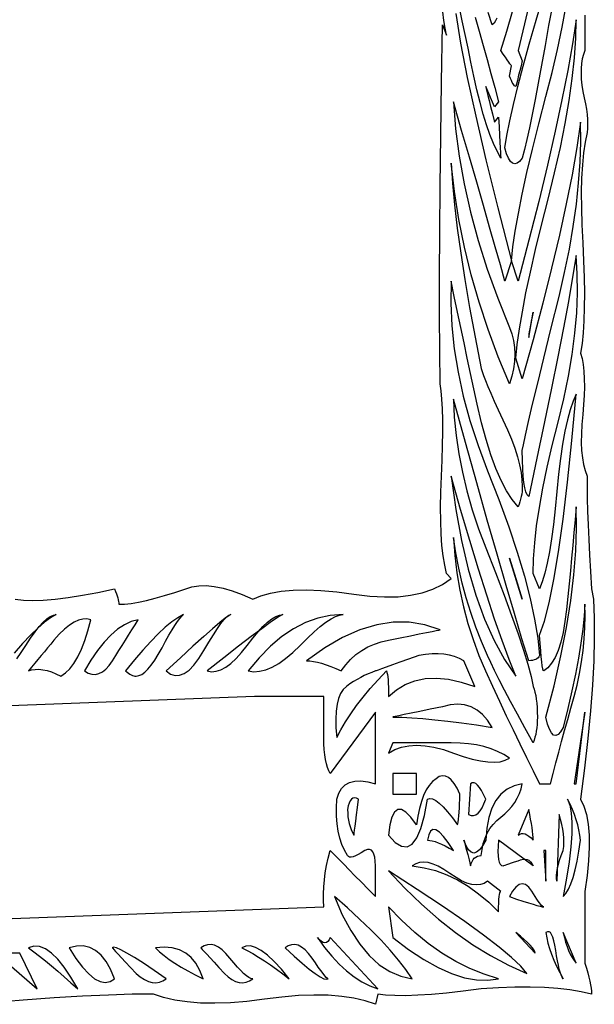
# Model space of a CAD drawing. Extents: x 0 to 390, y 0 to 30.
# Drawn here: x 195 to 199, y 0 to 8 of the extents above; entities that cross this region are included whole.
import ezdxf

# ---------------------------------------------------------------- set-up
doc = ezdxf.new("R2010")
doc.units = 0
doc.header["$MEASUREMENT"] = 0

msp = doc.modelspace()

# ---------------------------------------------------------------- linework, layer by layer
at = {"linetype": 'Continuous'}
for points in [[(198.677783, 7.703906), (198.651672, 7.569727), (198.625781, 7.425), (198.625781, 7.425), (198.600623, 7.280859), (198.576709, 7.148438), (198.554041, 7.027734), (198.532617, 6.91875), (198.512439, 6.821484), (198.493506, 6.735938), (198.475818, 6.662109), (198.459375, 6.6), (198.459375, 6.6), (198.439966, 6.576562), (198.421582, 6.5625), (198.404224, 6.557812), (198.387891, 6.5625), (198.372583, 6.576562), (198.358301, 6.6), (198.345044, 6.632812), (198.332812, 6.675), (198.332812, 6.675), (198.347498, 6.766406), (198.368115, 6.871875), (198.394666, 6.991406), (198.427148, 7.125), (198.465564, 7.272656), (198.509912, 7.434375), (198.560193, 7.610156), (198.616406, 7.8)], [(197.972754, 7.657031), (198.008716, 7.44082), (198.057422, 7.190625), (198.118872, 6.906445), (198.193066, 6.588281), (198.280005, 6.236133), (198.379687, 5.85), (198.332812, 5.7), (198.332812, 5.7), (198.299231, 5.818945), (198.261768, 5.950781), (198.220422, 6.095508), (198.175195, 6.253125), (198.126086, 6.423633), (198.073096, 6.607031), (198.016223, 6.80332), (197.955469, 7.0125), (197.955469, 7.0125), (197.972131, 6.814453), (197.998682, 6.614063), (198.03512, 6.411328), (198.081445, 6.20625), (198.137659, 5.998828), (198.20376, 5.789062), (198.279749, 5.576953), (198.365625, 5.3625), (198.365625, 5.3625), (198.382544, 5.315039), (198.394629, 5.266406), (198.40188, 5.216602), (198.404297, 5.165625), (198.40188, 5.113477), (198.394629, 5.060156), (198.382544, 5.005664), (198.365625, 4.95), (198.365625, 4.95), (198.283081, 5.147461), (198.208887, 5.346094), (198.143042, 5.545898), (198.085547, 5.746875), (198.036401, 5.949023), (197.995605, 6.152344), (197.963159, 6.356836), (197.939062, 6.5625), (197.939062, 6.5625), (197.94917, 6.416016), (197.964258, 6.257812), (197.984326, 6.087891), (198.009375, 5.90625), (198.039404, 5.712891), (198.074414, 5.507812), (198.114404, 5.291016), (198.159375, 5.0625), (198.159375, 5.0625), (198.165436, 5.040234), (198.175415, 5.010937), (198.189313, 4.974609), (198.207129, 4.93125), (198.228864, 4.880859), (198.254517, 4.823437), (198.284088, 4.758984), (198.317578, 4.6875), (198.317578, 4.6875), (198.350812, 4.614258), (198.379614, 4.544531), (198.403986, 4.47832), (198.423926, 4.415625), (198.439435, 4.356445), (198.450513, 4.300781), (198.457159, 4.248633), (198.459375, 4.2), (198.459375, 4.2), (198.458899, 4.18125), (198.457471, 4.1625), (198.45509, 4.14375), (198.451758, 4.125), (198.447473, 4.10625), (198.442236, 4.0875), (198.436047, 4.06875), (198.428906, 4.05), (198.428906, 4.05), (198.386279, 4.102734), (198.345117, 4.167187), (198.30542, 4.243359), (198.267187, 4.33125), (198.23042, 4.430859), (198.195117, 4.542187), (198.161279, 4.665234), (198.128906, 4.8), (198.128906, 4.8), (198.104919, 4.9125), (198.081006, 5.025), (198.057166, 5.1375), (198.033398, 5.25), (198.009705, 5.3625), (197.986084, 5.475), (197.962537, 5.5875), (197.939062, 5.7), (197.939062, 5.7), (197.93606, 5.538867), (197.943457, 5.374219), (197.961255, 5.206055), (197.989453, 5.034375), (198.028052, 4.85918), (198.077051, 4.680469), (198.13645, 4.498242), (198.20625, 4.3125), (198.20625, 4.3125), (198.288062, 4.102734), (198.360059, 3.904688), (198.422241, 3.718359), (198.474609, 3.54375), (198.517163, 3.380859), (198.549902, 3.229687), (198.572827, 3.090234), (198.585937, 2.9625), (198.585937, 2.9625), (198.581104, 2.953711), (198.574805, 2.946094), (198.567041, 2.939648), (198.557812, 2.934375), (198.547119, 2.930273), (198.534961, 2.927344), (198.521338, 2.925586), (198.50625, 2.925), (198.50625, 2.925), (198.456628, 3.086133), (198.401514, 3.269531), (198.340906, 3.475195), (198.274805, 3.703125), (198.20321, 3.95332), (198.126123, 4.225781), (198.043542, 4.520508), (197.955469, 4.8375), (197.955469, 4.8375), (197.962244, 4.705664), (197.975537, 4.572656), (197.995349, 4.438477), (198.02168, 4.303125), (198.054529, 4.166602), (198.093896, 4.028906), (198.139783, 3.890039), (198.192187, 3.75), (198.192187, 3.75), (198.263232, 3.570117), (198.326367, 3.405469), (198.381592, 3.256055), (198.428906, 3.121875), (198.468311, 3.00293), (198.499805, 2.899219), (198.523389, 2.810742), (198.539062, 2.7375), (198.539062, 2.7375), (198.546204, 2.717578), (198.552393, 2.695312), (198.557629, 2.670703), (198.561914, 2.64375), (198.565247, 2.614453), (198.567627, 2.582812), (198.569055, 2.548828), (198.569531, 2.5125), (198.569531, 2.5125), (198.569055, 2.484961), (198.567627, 2.458594), (198.565247, 2.433398), (198.561914, 2.409375), (198.557629, 2.386523), (198.552393, 2.364844), (198.546204, 2.344336), (198.539062, 2.325), (198.539062, 2.325), (198.478491, 2.433398), (198.42334, 2.533594), (198.373608, 2.625586), (198.329297, 2.709375), (198.290405, 2.784961), (198.256934, 2.852344), (198.228882, 2.911523), (198.20625, 2.9625), (198.20625, 2.9625), (198.161316, 3.066211), (198.120264, 3.171094), (198.083093, 3.277148), (198.049805, 3.384375), (198.020398, 3.492773), (197.994873, 3.602344), (197.97323, 3.713086), (197.955469, 3.825), (197.955469, 3.825), (197.965814, 3.694922), (197.981616, 3.567187), (198.002875, 3.441797), (198.02959, 3.31875), (198.061761, 3.198047), (198.09939, 3.079687), (198.142474, 2.963672), (198.191016, 2.85), (198.191016, 2.85), (198.242047, 2.738672), (198.292603, 2.629687), (198.342682, 2.523047), (198.392285, 2.41875), (198.441412, 2.316797), (198.490063, 2.217188), (198.538239, 2.119922), (198.585937, 2.025), (198.665625, 2.025), (198.665625, 2.025), (198.685236, 2.100586), (198.705396, 2.177344), (198.726105, 2.255273), (198.747363, 2.334375), (198.769171, 2.414648), (198.791528, 2.496094), (198.814435, 2.578711), (198.837891, 2.6625), (198.837891, 2.6625), (198.859882, 2.746875), (198.878394, 2.83125), (198.893427, 2.915625), (198.90498, 3), (198.913055, 3.084375), (198.917651, 3.16875), (198.918768, 3.253125), (198.916406, 3.3375), (198.916406, 3.3375), (198.916406, 3.3375), (198.910876, 3.249609), (198.901318, 3.154688), (198.887732, 3.052734), (198.870117, 2.94375), (198.848474, 2.827734), (198.822803, 2.704687), (198.793103, 2.574609), (198.759375, 2.4375), (198.759375, 2.4375), (198.739966, 2.405859), (198.721582, 2.385937), (198.704224, 2.377734), (198.687891, 2.38125), (198.672583, 2.396484), (198.658301, 2.423437), (198.645044, 2.462109), (198.632812, 2.5125), (198.632812, 2.5125), (198.691626, 2.741602), (198.741504, 2.960156), (198.782446, 3.168164), (198.814453, 3.365625), (198.837524, 3.552539), (198.85166, 3.728906), (198.85686, 3.894727), (198.853125, 4.05), (198.853125, 4.05), (198.845361, 3.95625), (198.837305, 3.8625), (198.828955, 3.76875), (198.820312, 3.675), (198.811377, 3.58125), (198.802148, 3.4875), (198.792627, 3.39375), (198.782812, 3.3), (198.782812, 3.3), (198.771497, 3.210938), (198.757471, 3.13125), (198.740735, 3.060937), (198.721289, 3), (198.699133, 2.948437), (198.674268, 2.90625), (198.646692, 2.873438), (198.616406, 2.85), (198.616406, 2.85), (198.612854, 2.854102), (198.609229, 2.866406), (198.60553, 2.886914), (198.601758, 2.915625), (198.597913, 2.952539), (198.593994, 2.997656), (198.590002, 3.050977), (198.585937, 3.1125), (198.585937, 3.1125), (198.621387, 3.213867), (198.65625, 3.349219), (198.690527, 3.518555), (198.724219, 3.721875), (198.757324, 3.95918), (198.789844, 4.230469), (198.821777, 4.535742), (198.853125, 4.875), (198.853125, 4.875), (198.83042, 4.822852), (198.80918, 4.760156), (198.789404, 4.686914), (198.771094, 4.603125), (198.754248, 4.508789), (198.738867, 4.403906), (198.724951, 4.288477), (198.7125, 4.1625), (198.7125, 4.1625), (198.700269, 4.036523), (198.687012, 3.921094), (198.672729, 3.816211), (198.657422, 3.721875), (198.641089, 3.638086), (198.62373, 3.564844), (198.605347, 3.502148), (198.585937, 3.45), (198.539062, 3.5625), (198.539062, 3.5625), (198.541901, 3.67002), (198.550415, 3.786328), (198.564606, 3.911426), (198.584473, 4.045312), (198.610016, 4.187988), (198.641235, 4.339453), (198.678131, 4.499707), (198.720703, 4.66875), (198.720703, 4.66875), (198.762506, 4.839551), (198.797095, 5.005078), (198.824469, 5.165332), (198.844629, 5.320312), (198.857574, 5.47002), (198.863306, 5.614453), (198.861823, 5.753613), (198.853125, 5.8875), (198.853125, 5.8875), (198.827197, 5.728711), (198.796289, 5.552344), (198.7604, 5.358398), (198.719531, 5.146875), (198.673682, 4.917773), (198.622852, 4.671094), (198.567041, 4.406836), (198.50625, 4.125), (198.50625, 4.125), (198.495264, 4.138477), (198.485742, 4.160156), (198.477686, 4.190039), (198.471094, 4.228125), (198.465967, 4.274414), (198.462305, 4.328906), (198.460107, 4.391602), (198.459375, 4.4625), (198.459375, 4.4625), (198.467175, 4.504687), (198.482373, 4.575), (198.504968, 4.673437), (198.534961, 4.8), (198.572351, 4.954687), (198.617139, 5.1375), (198.669324, 5.348437), (198.728906, 5.5875), (198.728906, 5.5875), (198.769299, 5.763281), (198.80376, 5.934375), (198.832288, 6.100781), (198.854883, 6.2625), (198.871545, 6.419531), (198.882275, 6.571875), (198.887073, 6.719531), (198.885937, 6.8625), (198.885937, 6.8625), (198.858252, 6.677344), (198.823242, 6.478125), (198.780908, 6.264844), (198.73125, 6.0375), (198.674268, 5.796094), (198.609961, 5.540625), (198.53833, 5.271094), (198.459375, 4.9875), (198.4125, 5.1375), (198.4125, 5.1375), (198.422845, 5.237695), (198.438647, 5.350781), (198.459906, 5.476758), (198.486621, 5.615625), (198.518793, 5.767383), (198.556421, 5.932031), (198.599506, 6.10957), (198.648047, 6.3), (198.648047, 6.3), (198.696112, 6.492773), (198.737769, 6.677344), (198.773016, 6.853711), (198.801855, 7.021875), (198.824286, 7.181836), (198.840308, 7.333594), (198.849921, 7.477148), (198.853125, 7.6125), (198.853125, 7.6125), (198.825989, 7.434961), (198.791455, 7.239844), (198.749524, 7.027148), (198.700195, 6.796875), (198.643469, 6.549023), (198.579346, 6.283594), (198.507825, 6.000586), (198.428906, 5.7), (198.379687, 5.85), (198.379687, 5.85), (198.39082, 5.950781), (198.407812, 6.065625), (198.430664, 6.194531), (198.459375, 6.3375), (198.493945, 6.494531), (198.534375, 6.665625), (198.580664, 6.850781), (198.632812, 7.05), (198.632812, 7.05), (198.677563, 7.225195), (198.716895, 7.394531), (198.750806, 7.558008), (198.779297, 7.715625)], [(198.916406, 7.645898), (198.916406, 7.577344), (198.916406, 7.519336), (198.916406, 7.471875), (198.916406, 7.434961), (198.916406, 7.408594), (198.916406, 7.392773), (198.916406, 7.3875), (198.916406, 7.3875), (198.905933, 7.358203), (198.897949, 7.326562), (198.892456, 7.292578), (198.889453, 7.25625), (198.88894, 7.217578), (198.890918, 7.176562), (198.895386, 7.133203), (198.902344, 7.0875), (198.902344, 7.0875), (198.913074, 7.041797), (198.921826, 6.998437), (198.928601, 6.957422), (198.933398, 6.91875), (198.936218, 6.882422), (198.937061, 6.848437), (198.935925, 6.816797), (198.932812, 6.7875), (198.932812, 6.7875), (198.918475, 6.71748), (198.907104, 6.638672), (198.8987, 6.551074), (198.893262, 6.454687), (198.89079, 6.349512), (198.891284, 6.235547), (198.894745, 6.112793), (198.901172, 5.98125), (198.901172, 5.98125), (198.907855, 5.849707), (198.912085, 5.726953), (198.913861, 5.612988), (198.913184, 5.507812), (198.910052, 5.411426), (198.904468, 5.323828), (198.896429, 5.24502), (198.885937, 5.175), (198.885937, 5.175), (198.896429, 5.135156), (198.904468, 5.090625), (198.910052, 5.041406), (198.913184, 4.9875), (198.913861, 4.928906), (198.912085, 4.865625), (198.907855, 4.797656), (198.901172, 4.725), (198.901172, 4.725), (198.894745, 4.652344), (198.891284, 4.584375), (198.89079, 4.521094), (198.893262, 4.4625), (198.8987, 4.408594), (198.907104, 4.359375), (198.918475, 4.314844), (198.932812, 4.275), (198.932812, 4.275), (198.933325, 4.196484), (198.934863, 4.110937), (198.937427, 4.018359), (198.941016, 3.91875), (198.94563, 3.812109), (198.95127, 3.698437), (198.957935, 3.577734), (198.965625, 3.45), (198.979687, 3.375), (198.979687, 3.375), (198.9854, 3.237305), (198.986133, 3.086719), (198.981885, 2.923242), (198.972656, 2.746875), (198.958447, 2.557617), (198.939258, 2.355469), (198.915088, 2.14043), (198.885937, 1.9125), (198.885937, 1.9125), (198.91051, 1.860937), (198.92915, 1.8), (198.941858, 1.729687), (198.948633, 1.65), (198.949475, 1.560937), (198.944385, 1.4625), (198.933362, 1.354688), (198.916406, 1.2375), (198.916406, 1.2375), (198.916406, 1.196484), (198.916406, 1.148438), (198.916406, 1.093359), (198.916406, 1.03125), (198.916406, 0.962109), (198.916406, 0.885937), (198.916406, 0.802734), (198.916406, 0.7125), (198.916406, 0.7125), (198.927942, 0.676172), (198.937939, 0.642188), (198.946399, 0.610547), (198.95332, 0.58125), (198.958704, 0.554297), (198.962549, 0.529687), (198.964856, 0.507422), (198.965625, 0.4875), (198.965625, 0.4875), (198.890479, 0.504492), (198.808008, 0.517969), (198.718213, 0.52793), (198.621094, 0.534375), (198.51665, 0.537305), (198.404883, 0.536719), (198.285791, 0.532617), (198.159375, 0.525), (198.159375, 0.525), (198.027063, 0.508008), (197.905518, 0.494531), (197.794739, 0.48457), (197.694727, 0.478125), (197.605481, 0.475195), (197.527002, 0.475781), (197.45929, 0.479883), (197.402344, 0.4875), (197.385937, 0.4125), (197.385937, 0.4125), (197.311212, 0.437695), (197.228833, 0.457031), (197.1388, 0.470508), (197.041113, 0.478125), (196.935773, 0.479883), (196.822778, 0.475781), (196.70213, 0.46582), (196.573828, 0.45), (196.573828, 0.45), (196.445526, 0.43418), (196.324878, 0.424219), (196.211884, 0.420117), (196.106543, 0.421875), (196.008856, 0.429492), (195.918823, 0.442969), (195.836444, 0.462305), (195.761719, 0.4875), (195.761719, 0.4875), (195.606958, 0.485742), (195.434473, 0.480469), (195.244263, 0.47168), (195.036328, 0.459375), (194.810669, 0.443555), (194.567285, 0.424219)], [(194.751562, 3.375), (194.811108, 3.367969), (194.87959, 3.365625), (194.957007, 3.367969), (195.043359, 3.375), (195.138647, 3.386719), (195.242871, 3.403125), (195.35603, 3.424219), (195.478125, 3.45), (195.478125, 3.45), (195.485266, 3.431836), (195.491455, 3.414844), (195.496692, 3.399023), (195.500977, 3.384375), (195.504309, 3.370898), (195.506689, 3.358594), (195.508118, 3.347461), (195.508594, 3.3375), (195.508594, 3.3375), (195.551111, 3.339258), (195.598975, 3.344531), (195.652185, 3.35332), (195.710742, 3.365625), (195.774646, 3.381445), (195.843896, 3.400781), (195.918494, 3.423633), (195.998437, 3.45), (195.998437, 3.45), (196.044031, 3.465234), (196.094092, 3.473437), (196.148621, 3.474609), (196.207617, 3.46875), (196.271082, 3.455859), (196.339014, 3.435938), (196.411414, 3.408984), (196.488281, 3.375), (196.488281, 3.375), (196.548047, 3.400195), (196.617187, 3.419531), (196.695703, 3.433008), (196.783594, 3.440625), (196.880859, 3.442383), (196.9875, 3.438281), (197.103516, 3.42832), (197.228906, 3.4125), (197.228906, 3.4125), (197.343567, 3.397852), (197.45083, 3.391406), (197.550696, 3.393164), (197.643164, 3.403125), (197.728235, 3.421289), (197.805908, 3.447656), (197.876184, 3.482227), (197.939062, 3.525), (197.939062, 3.525), (197.90625, 3.5625), (197.90625, 3.5625), (197.892334, 3.622852), (197.881055, 3.691406), (197.872412, 3.768164), (197.866406, 3.853125), (197.863037, 3.946289), (197.862305, 4.047656), (197.864209, 4.157227), (197.86875, 4.275), (197.86875, 4.275), (197.87373, 4.392188), (197.876953, 4.5), (197.878418, 4.598438), (197.878125, 4.6875), (197.876074, 4.767188), (197.872266, 4.8375), (197.866699, 4.898438), (197.859375, 4.95), (197.859375, 4.95), (197.856555, 5.187891), (197.855127, 5.451562), (197.85509, 5.741016), (197.856445, 6.05625), (197.859192, 6.397266), (197.86333, 6.764062), (197.86886, 7.156641), (197.875781, 7.575), (197.90625, 7.5), (197.90625, 7.5), (197.895264, 7.550098), (197.885742, 7.606641), (197.877686, 7.669629)], [(198.116089, 7.63125), (198.145038, 7.528125), (198.17373, 7.425), (198.202167, 7.321875), (198.230347, 7.21875), (198.25827, 7.115625), (198.285937, 7.0125), (198.255469, 6.975), (198.192187, 7.125), (198.192187, 7.125), (198.193176, 7.120898), (198.196143, 7.108594), (198.201086, 7.088086), (198.208008, 7.059375), (198.216907, 7.022461), (198.227783, 6.977344), (198.240637, 6.924023), (198.255469, 6.8625), (198.285937, 6.9), (198.285937, 6.9), (198.289783, 6.829687), (198.293115, 6.76875), (198.295935, 6.717187), (198.298242, 6.675), (198.300037, 6.642187), (198.301318, 6.61875), (198.302087, 6.604687), (198.302344, 6.6), (198.302344, 6.6), (198.275171, 6.650391), (198.24873, 6.707812), (198.223022, 6.772266), (198.198047, 6.84375), (198.173804, 6.922266), (198.150293, 7.007812), (198.127515, 7.100391), (198.105469, 7.2), (198.105469, 7.2), (198.083899, 7.302539), (198.062549, 7.403906), (198.041418, 7.504102), (198.020508, 7.603125), (197.999817, 7.700977)], [(198.27301, 7.624219), (198.264697, 7.603125), (198.253381, 7.586719), (198.239062, 7.575), (198.239062, 7.575), (198.209766, 7.665234)], [(198.497351, 7.675195), (198.428906, 7.3875), (198.459375, 7.3125), (198.459375, 7.3125), (198.458643, 7.30957), (198.456445, 7.300781), (198.452783, 7.286133), (198.447656, 7.265625), (198.441064, 7.239258), (198.433008, 7.207031), (198.423486, 7.168945), (198.4125, 7.125), (198.4125, 7.125), (198.408179, 7.126172), (198.403418, 7.129688), (198.398218, 7.135547), (198.392578, 7.14375), (198.386499, 7.154297), (198.37998, 7.167187), (198.373022, 7.182422), (198.365625, 7.2), (198.379687, 7.275), (198.379687, 7.275), (198.378479, 7.276758), (198.374854, 7.282031), (198.368811, 7.29082), (198.360352, 7.303125), (198.349475, 7.318945), (198.336182, 7.338281), (198.320471, 7.361133), (198.302344, 7.3875), (198.302344, 7.3875), (198.345703, 7.529297), (198.389062, 7.673437)], [(194.763208, 2.939062), (194.795636, 2.984766), (194.830078, 3.0375), (194.830078, 3.0375), (194.864557, 3.090234), (194.897095, 3.135937), (194.927692, 3.174609), (194.956348, 3.20625), (194.983063, 3.230859), (195.007837, 3.248437), (195.03067, 3.258984), (195.051562, 3.2625), (195.051562, 3.2625), (195.051562, 3.2625), (195.010327, 3.239062), (194.965137, 3.20625), (194.915991, 3.164062), (194.862891, 3.1125), (194.805835, 3.051563), (194.744824, 2.98125)], [(191.990625, 0.9375), (197.008594, 1.125), (197.008594, 1.125), (197.005737, 1.172461), (197.005371, 1.221094), (197.007495, 1.270898), (197.012109, 1.321875), (197.019214, 1.374023), (197.028809, 1.427344), (197.040894, 1.481836), (197.055469, 1.5375), (197.055469, 1.5375), (197.084729, 1.507617), (197.117432, 1.474219), (197.153577, 1.437305), (197.193164, 1.396875), (197.236194, 1.35293), (197.282666, 1.305469), (197.332581, 1.254492), (197.385937, 1.2), (197.385937, 1.2), (197.385937, 1.425), (197.385937, 1.425), (197.384729, 1.45957), (197.381104, 1.488281), (197.375061, 1.511133), (197.366602, 1.528125), (197.355725, 1.539258), (197.342432, 1.544531), (197.326721, 1.543945), (197.308594, 1.5375), (197.308594, 1.5375), (197.28252, 1.520508), (197.259375, 1.507031), (197.23916, 1.49707), (197.221875, 1.490625), (197.20752, 1.487695), (197.196094, 1.488281), (197.187598, 1.492383), (197.182031, 1.5), (197.182031, 1.5), (197.159766, 1.539258), (197.141016, 1.582031), (197.125781, 1.62832), (197.114062, 1.678125), (197.105859, 1.731445), (197.101172, 1.788281), (197.1, 1.848633), (197.102344, 1.9125), (197.102344, 1.9125), (197.117029, 1.955273), (197.137646, 1.989844), (197.164197, 2.016211), (197.19668, 2.034375), (197.235095, 2.044336), (197.279443, 2.046094), (197.329724, 2.039648), (197.385937, 2.025), (197.385937, 2.55), (197.055469, 2.1), (197.055469, 2.1), (197.044482, 2.120508), (197.034961, 2.144531), (197.026904, 2.17207), (197.020312, 2.203125), (197.015186, 2.237695), (197.011523, 2.275781), (197.009326, 2.317383), (197.008594, 2.3625), (197.008594, 2.3625), (197.008594, 2.432812), (197.008594, 2.49375), (197.008594, 2.545313), (197.008594, 2.5875), (197.008594, 2.620313), (197.008594, 2.64375), (197.008594, 2.657812), (197.008594, 2.6625), (196.502344, 2.6625), (192.54375, 2.5125)]]:
    msp.add_lwpolyline(points, dxfattribs=at)
for points in [[(198.539062, 5.475), (198.539062, 5.475), (198.531372, 5.439258), (198.524707, 5.407031), (198.519067, 5.37832), (198.514453, 5.353125), (198.510864, 5.331445), (198.508301, 5.313281), (198.506763, 5.298633), (198.50625, 5.2875)], [(198.4125, 2.8125), (198.4125, 2.8125), (198.363574, 2.933789), (198.311719, 3.072656), (198.256934, 3.229102), (198.199219, 3.403125), (198.138574, 3.594727), (198.075, 3.803906), (198.008496, 4.030664), (197.939062, 4.275), (197.939062, 4.275), (197.974146, 4.030664), (198.016113, 3.803906), (198.064966, 3.594727), (198.120703, 3.403125), (198.183325, 3.229102), (198.252832, 3.072656), (198.329224, 2.933789), (198.4125, 2.8125)], [(198.459375, 3.375), (198.365625, 3.675), (198.4125, 3.525)], [(195.982031, 3.2625), (195.982031, 3.2625), (195.941052, 3.239648), (195.896631, 3.208594), (195.848767, 3.169336), (195.797461, 3.121875), (195.742712, 3.066211), (195.684521, 3.002344), (195.622888, 2.930273), (195.557812, 2.85), (195.557812, 2.85), (195.569275, 2.841211), (195.580225, 2.833594), (195.590662, 2.827148), (195.600586, 2.821875), (195.609998, 2.817773), (195.618896, 2.814844), (195.627283, 2.813086), (195.635156, 2.8125), (195.635156, 2.8125), (195.655554, 2.815723), (195.676904, 2.825391), (195.699207, 2.841504), (195.722461, 2.864063), (195.746667, 2.893066), (195.771826, 2.928516), (195.797937, 2.97041), (195.825, 3.01875), (195.825, 3.01875), (195.85155, 3.067676), (195.876123, 3.111328), (195.898718, 3.149707), (195.919336, 3.182812), (195.937976, 3.210645), (195.954639, 3.233203), (195.969324, 3.250488), (195.982031, 3.2625)], [(196.328906, 3.2625), (196.328906, 3.2625), (196.314844, 3.256055), (196.287891, 3.236719), (196.248047, 3.204492), (196.195312, 3.159375), (196.129687, 3.101367), (196.051172, 3.030469), (195.959766, 2.94668), (195.855469, 2.85), (195.855469, 2.85), (195.887476, 2.827734), (195.920215, 2.817188), (195.953687, 2.818359), (195.987891, 2.83125), (196.022827, 2.855859), (196.058496, 2.892187), (196.094897, 2.940234), (196.132031, 3), (196.132031, 3), (196.16792, 3.061523), (196.200586, 3.114844), (196.230029, 3.159961), (196.25625, 3.196875), (196.279248, 3.225586), (196.299023, 3.246094), (196.315576, 3.258398), (196.328906, 3.2625)], [(196.708594, 3.2625), (196.708594, 3.2625), (196.692773, 3.256055), (196.661719, 3.236719), (196.61543, 3.204492), (196.553906, 3.159375), (196.477148, 3.101367), (196.385156, 3.030469), (196.27793, 2.94668), (196.155469, 2.85), (196.155469, 2.85), (196.187732, 2.844727), (196.22124, 2.847656), (196.255994, 2.858789), (196.291992, 2.878125), (196.329236, 2.905664), (196.367725, 2.941406), (196.407458, 2.985352), (196.448437, 3.0375), (196.448437, 3.0375), (196.488904, 3.090234), (196.5271, 3.135937), (196.563025, 3.174609), (196.59668, 3.20625), (196.628064, 3.230859), (196.657178, 3.248437), (196.684021, 3.258984), (196.708594, 3.2625)], [(197.149219, 3.2625), (197.149219, 3.2625), (197.055835, 3.256055), (196.964355, 3.236719), (196.87478, 3.204492), (196.787109, 3.159375), (196.701343, 3.101367), (196.61748, 3.030469), (196.535522, 2.94668), (196.455469, 2.85), (196.455469, 2.85), (196.496265, 2.844727), (196.538965, 2.847656), (196.583569, 2.858789), (196.630078, 2.878125), (196.678491, 2.905664), (196.728809, 2.941406), (196.78103, 2.985352), (196.835156, 3.0375), (196.835156, 3.0375), (196.888257, 3.090234), (196.937402, 3.135937), (196.982593, 3.174609), (197.023828, 3.20625), (197.061108, 3.230859), (197.094434, 3.248437), (197.123804, 3.258984), (197.149219, 3.2625)], [(195.304687, 3.225), (195.304687, 3.225), (195.276379, 3.230859), (195.246533, 3.229687), (195.215149, 3.221484), (195.182227, 3.20625), (195.147766, 3.183984), (195.111768, 3.154687), (195.074231, 3.118359), (195.035156, 3.075), (195.035156, 3.075), (195.011719, 3.046875), (194.988281, 3.01875), (194.964844, 2.990625), (194.941406, 2.9625), (194.917969, 2.934375), (194.894531, 2.90625), (194.871094, 2.878125), (194.847656, 2.85), (194.847656, 2.85), (194.871863, 2.857617), (194.897607, 2.861719), (194.92489, 2.862305), (194.953711, 2.859375), (194.98407, 2.85293), (195.015967, 2.842969), (195.049402, 2.829492), (195.084375, 2.8125), (195.084375, 2.8125), (195.118579, 2.835352), (195.150879, 2.866406), (195.181274, 2.905664), (195.209766, 2.953125), (195.236353, 3.008789), (195.261035, 3.072656), (195.283813, 3.144727), (195.304687, 3.225)], [(195.651562, 3.225), (195.651562, 3.225), (195.600293, 3.210938), (195.549609, 3.1875), (195.499512, 3.154688), (195.45, 3.1125), (195.401074, 3.060938), (195.352734, 3), (195.30498, 2.929688), (195.257812, 2.85), (195.257812, 2.85), (195.285114, 2.834766), (195.311938, 2.826563), (195.338287, 2.825391), (195.36416, 2.83125), (195.389557, 2.844141), (195.414478, 2.864062), (195.438922, 2.891016), (195.462891, 2.925), (195.462891, 2.925), (195.486603, 2.9625), (195.510278, 3), (195.533917, 3.0375), (195.55752, 3.075), (195.581085, 3.1125), (195.604614, 3.15), (195.628107, 3.1875), (195.651562, 3.225)], [(197.859375, 3.15), (197.859375, 3.15), (197.747717, 3.1875), (197.633057, 3.20625), (197.515393, 3.20625), (197.394727, 3.1875), (197.271057, 3.15), (197.144385, 3.09375), (197.014709, 3.01875), (196.882031, 2.925), (196.882031, 2.925), (196.906494, 2.923828), (196.933008, 2.920312), (196.961572, 2.914453), (196.992187, 2.90625), (197.024854, 2.895703), (197.05957, 2.882812), (197.096338, 2.867578), (197.135156, 2.85), (197.135156, 2.85), (197.168262, 2.894531), (197.204297, 2.934375), (197.243262, 2.969531), (197.285156, 3), (197.32998, 3.025781), (197.377734, 3.046875), (197.428418, 3.063281), (197.482031, 3.075), (197.482031, 3.075), (197.567395, 3.092578), (197.641846, 3.107812), (197.705383, 3.120703), (197.758008, 3.13125), (197.799719, 3.139453), (197.830518, 3.145312), (197.850403, 3.148828), (197.859375, 3.15)], [(198.1125, 2.7375), (198.032812, 2.925), (198.032812, 2.925), (197.999963, 2.941992), (197.964697, 2.955469), (197.927014, 2.96543), (197.886914, 2.971875), (197.844397, 2.974805), (197.799463, 2.974219), (197.752112, 2.970117), (197.702344, 2.9625), (197.702344, 2.9625), (197.628186, 2.936133), (197.563916, 2.913281), (197.509534, 2.893945), (197.465039, 2.878125), (197.430432, 2.86582), (197.405713, 2.857031), (197.390881, 2.851758), (197.385937, 2.85), (197.385937, 2.85), (197.358527, 2.840039), (197.331372, 2.828906), (197.304474, 2.816602), (197.277832, 2.803125), (197.251447, 2.788477), (197.225317, 2.772656), (197.199445, 2.755664), (197.173828, 2.7375), (197.173828, 2.7375), (197.150409, 2.715234), (197.131128, 2.685938), (197.115985, 2.649609), (197.10498, 2.60625), (197.098114, 2.555859), (197.095386, 2.498438), (197.096796, 2.433984), (197.102344, 2.3625), (197.102344, 2.3625), (197.132117, 2.419336), (197.166357, 2.477344), (197.205066, 2.536523), (197.248242, 2.596875), (197.295886, 2.658398), (197.347998, 2.721094), (197.404578, 2.784961), (197.465625, 2.85), (197.465625, 2.85), (197.46947, 2.838867), (197.472803, 2.824219), (197.475623, 2.806055), (197.47793, 2.784375), (197.479724, 2.75918), (197.481006, 2.730469), (197.481775, 2.698242), (197.482031, 2.6625), (197.482031, 2.6625), (197.540076, 2.712891), (197.604053, 2.751562), (197.673962, 2.778516), (197.749805, 2.79375), (197.83158, 2.797266), (197.919287, 2.789062), (198.012927, 2.769141), (198.1125, 2.7375)], [(198.239062, 2.4375), (198.239062, 2.4375), (198.205701, 2.489063), (198.168896, 2.53125), (198.12865, 2.564062), (198.084961, 2.5875), (198.03783, 2.601562), (197.987256, 2.60625), (197.93324, 2.601562), (197.875781, 2.5875), (197.875781, 2.5875), (197.787048, 2.569922), (197.710693, 2.554688), (197.646716, 2.541797), (197.595117, 2.53125), (197.555896, 2.523047), (197.529053, 2.517187), (197.514587, 2.513672), (197.5125, 2.5125), (197.5125, 2.5125), (197.579224, 2.511328), (197.652832, 2.507812), (197.733325, 2.501953), (197.820703, 2.49375), (197.914966, 2.483203), (198.016113, 2.470312), (198.124146, 2.455078), (198.239062, 2.4375)], [(198.916406, 2.55), (198.839062, 2.025), (198.853125, 2.025)], [(198.365625, 2.2125), (198.365625, 2.2125), (198.324097, 2.238867), (198.279199, 2.261719), (198.230933, 2.281055), (198.179297, 2.296875), (198.124292, 2.30918), (198.065918, 2.317969), (198.004175, 2.323242), (197.939062, 2.325), (197.939062, 2.325), (197.839087, 2.325), (197.752441, 2.325), (197.679126, 2.325), (197.619141, 2.325), (197.572485, 2.325), (197.53916, 2.325), (197.519165, 2.325), (197.5125, 2.325), (197.482031, 2.25), (197.482031, 2.25), (197.527368, 2.274609), (197.57666, 2.292187), (197.629907, 2.302734), (197.687109, 2.30625), (197.748267, 2.302734), (197.813379, 2.292187), (197.882446, 2.274609), (197.955469, 2.25), (197.955469, 2.25), (198.027502, 2.224805), (198.093604, 2.205469), (198.153772, 2.191992), (198.208008, 2.184375), (198.256311, 2.182617), (198.298682, 2.186719), (198.33512, 2.19668), (198.365625, 2.2125)], [(197.685937, 1.95), (197.685937, 2.1), (197.5125, 2.1), (197.5125, 1.95)], [(198.002344, 1.95), (198.002344, 1.95), (197.982202, 1.992773), (197.961621, 2.027344), (197.940601, 2.053711), (197.919141, 2.071875), (197.897241, 2.081836), (197.874902, 2.083594), (197.852124, 2.077148), (197.828906, 2.0625), (197.828906, 2.0625), (197.802576, 2.04082), (197.778662, 2.013281), (197.757166, 1.979883), (197.738086, 1.940625), (197.721423, 1.895508), (197.707178, 1.844531), (197.695349, 1.787695), (197.685937, 1.725), (197.685937, 1.725), (197.644812, 1.78125), (197.608154, 1.81875), (197.575964, 1.8375), (197.548242, 1.8375), (197.524988, 1.81875), (197.506201, 1.78125), (197.491882, 1.725), (197.482031, 1.65), (197.482031, 1.65), (197.531067, 1.59668), (197.576221, 1.567969), (197.617493, 1.563867), (197.654883, 1.584375), (197.688391, 1.629492), (197.718018, 1.699219), (197.743762, 1.793555), (197.765625, 1.9125), (197.765625, 1.9125), (197.78291, 1.917773), (197.803125, 1.914844), (197.82627, 1.903711), (197.852344, 1.884375), (197.881348, 1.856836), (197.913281, 1.821094), (197.948145, 1.777148), (197.985937, 1.725), (197.985937, 1.725), (197.989783, 1.744922), (197.993115, 1.767187), (197.995935, 1.791797), (197.998242, 1.81875), (198.000037, 1.848047), (198.001318, 1.879687), (198.002087, 1.913672), (198.002344, 1.95)], [(198.459375, 2.025), (198.459375, 2.025), (198.399829, 2.010352), (198.347754, 1.985156), (198.303149, 1.949414), (198.266016, 1.903125), (198.236353, 1.846289), (198.21416, 1.778906), (198.199438, 1.700977), (198.192187, 1.6125), (198.192187, 1.6125), (198.168677, 1.571484), (198.146191, 1.542188), (198.124731, 1.524609), (198.104297, 1.51875), (198.084888, 1.524609), (198.066504, 1.542188), (198.049146, 1.571484), (198.032812, 1.6125), (198.032812, 1.6125), (198.033582, 1.60957), (198.035889, 1.600781), (198.039734, 1.586133), (198.045117, 1.565625), (198.052039, 1.539258), (198.060498, 1.507031), (198.070496, 1.468945), (198.082031, 1.425), (198.082031, 1.425), (198.086316, 1.442578), (198.092139, 1.457812), (198.0995, 1.470703), (198.108398, 1.48125), (198.118835, 1.489453), (198.130811, 1.495313), (198.144324, 1.498828), (198.159375, 1.5), (198.159375, 1.5), (198.165198, 1.54541), (198.174463, 1.587891), (198.18717, 1.627441), (198.20332, 1.664062), (198.222913, 1.697754), (198.245947, 1.728516), (198.272424, 1.756348), (198.302344, 1.78125), (198.302344, 1.78125), (198.332483, 1.805566), (198.359619, 1.831641), (198.383752, 1.859473), (198.404883, 1.889063), (198.42301, 1.92041), (198.438135, 1.953516), (198.450256, 1.988379), (198.459375, 2.025)], [(198.192187, 1.9125), (198.192187, 1.9125), (198.176624, 1.94707), (198.161572, 1.975781), (198.147034, 1.998633), (198.133008, 2.015625), (198.119495, 2.026758), (198.106494, 2.032031), (198.094006, 2.031445), (198.082031, 2.025), (198.065625, 1.8), (198.065625, 1.8), (198.084521, 1.793555), (198.102539, 1.792969), (198.119678, 1.798242), (198.135937, 1.809375), (198.151318, 1.826367), (198.16582, 1.849219), (198.179443, 1.87793), (198.192187, 1.9125)], [(197.261719, 1.9125), (197.261719, 1.9125), (197.246631, 1.919531), (197.233008, 1.921875), (197.22085, 1.919531), (197.210156, 1.9125), (197.200928, 1.900781), (197.193164, 1.884375), (197.186865, 1.863281), (197.182031, 1.8375), (197.182031, 1.8375), (197.182764, 1.809961), (197.184961, 1.783594), (197.188623, 1.758398), (197.19375, 1.734375), (197.200342, 1.711523), (197.208398, 1.689844), (197.21792, 1.669336), (197.228906, 1.65), (197.228906, 1.65), (197.229419, 1.654102), (197.230957, 1.666406), (197.233521, 1.686914), (197.237109, 1.715625), (197.241724, 1.752539), (197.247363, 1.797656), (197.254028, 1.850977), (197.261719, 1.9125)], [(198.885937, 1.6125), (198.885937, 1.6125), (198.880847, 1.65), (198.873779, 1.6875), (198.864734, 1.725), (198.853711, 1.7625), (198.84071, 1.8), (198.825732, 1.8375), (198.808777, 1.875), (198.789844, 1.9125), (198.789844, 1.9125), (198.806799, 1.868555), (198.817822, 1.811719), (198.822913, 1.741992), (198.82207, 1.659375), (198.815295, 1.563867), (198.802588, 1.455469), (198.783948, 1.33418), (198.759375, 1.2), (198.759375, 1.2), (198.778784, 1.222852), (198.797168, 1.253906), (198.814526, 1.293164), (198.830859, 1.340625), (198.846167, 1.396289), (198.860449, 1.460156), (198.873706, 1.532227), (198.885937, 1.6125)], [(198.539062, 1.6125), (198.539062, 1.6125), (198.53855, 1.632422), (198.537012, 1.654688), (198.534448, 1.679297), (198.530859, 1.70625), (198.526245, 1.735547), (198.520605, 1.767187), (198.51394, 1.801172), (198.50625, 1.8375), (198.428906, 1.65), (198.428906, 1.65), (198.440881, 1.657617), (198.453369, 1.661719), (198.46637, 1.662305), (198.479883, 1.659375), (198.493909, 1.65293), (198.508447, 1.642969), (198.523499, 1.629492), (198.539062, 1.6125)], [(198.759375, 1.5375), (198.759375, 1.5375), (198.762488, 1.566211), (198.763623, 1.596094), (198.762781, 1.627148), (198.759961, 1.659375), (198.755164, 1.692773), (198.748389, 1.727344), (198.739636, 1.763086), (198.728906, 1.8), (198.7125, 1.3125), (198.7125, 1.3125), (198.709644, 1.332422), (198.709277, 1.354688), (198.711401, 1.379297), (198.716016, 1.40625), (198.72312, 1.435547), (198.732715, 1.467187), (198.7448, 1.501172), (198.759375, 1.5375)], [(197.955469, 1.5375), (197.955469, 1.5375), (197.917639, 1.596094), (197.883838, 1.640625), (197.854065, 1.671094), (197.82832, 1.6875), (197.806604, 1.689844), (197.788916, 1.678125), (197.775256, 1.652344), (197.765625, 1.6125), (197.765625, 1.6125), (197.782434, 1.611328), (197.801221, 1.607813), (197.821985, 1.601953), (197.844727, 1.59375), (197.869446, 1.583203), (197.896143, 1.570312), (197.924817, 1.555078), (197.955469, 1.5375)], [(198.539062, 1.425), (198.285937, 1.6125), (198.285937, 1.6125), (198.282861, 1.568555), (198.281836, 1.530469), (198.282861, 1.498242), (198.285937, 1.471875), (198.291064, 1.451367), (198.298242, 1.436719), (198.307471, 1.42793), (198.31875, 1.425), (198.31875, 1.425), (198.320471, 1.425586), (198.325635, 1.427344), (198.334241, 1.430273), (198.346289, 1.434375), (198.36178, 1.439648), (198.380713, 1.446094), (198.403088, 1.453711), (198.428906, 1.4625), (198.428906, 1.4625), (198.447546, 1.470117), (198.464795, 1.474219), (198.480652, 1.474805), (198.495117, 1.471875), (198.508191, 1.46543), (198.519873, 1.455469), (198.530164, 1.441992), (198.539062, 1.425)], [(198.632812, 1.3125), (198.632812, 1.5375), (198.616406, 1.5375)], [(198.302344, 1.2375), (198.20625, 1.3125), (198.20625, 1.3125), (198.181439, 1.296973), (198.153882, 1.287891), (198.123578, 1.285254), (198.090527, 1.289062), (198.05473, 1.299316), (198.016187, 1.316016), (197.974896, 1.33916), (197.930859, 1.36875), (197.930859, 1.36875), (197.886823, 1.39834), (197.845532, 1.421484), (197.806989, 1.438184), (197.771191, 1.448438), (197.738141, 1.452246), (197.707837, 1.449609), (197.68028, 1.440527), (197.655469, 1.425), (197.655469, 1.425), (197.741199, 1.411523), (197.824951, 1.389844), (197.906726, 1.359961), (197.986523, 1.321875), (198.064343, 1.275586), (198.140186, 1.221094), (198.21405, 1.158398), (198.285937, 1.0875), (198.285937, 1.0875), (198.286194, 1.122656), (198.286963, 1.153125), (198.288245, 1.178906), (198.290039, 1.2), (198.292346, 1.216406), (198.295166, 1.228125), (198.298499, 1.235156), (198.302344, 1.2375)], [(198.492187, 0.6375), (198.492187, 0.6375), (198.448718, 0.690234), (198.381592, 0.754687), (198.290808, 0.830859), (198.176367, 0.91875), (198.038269, 1.018359), (197.876514, 1.129687), (197.691101, 1.252734), (197.482031, 1.3875), (197.482031, 1.3875), (197.601379, 1.260938), (197.722705, 1.14375), (197.846008, 1.035937), (197.971289, 0.9375), (198.098547, 0.848437), (198.227783, 0.76875), (198.358997, 0.698437), (198.492187, 0.6375)], [(198.616406, 1.125), (198.616406, 1.125), (198.612341, 1.126172), (198.607178, 1.129687), (198.600916, 1.135547), (198.593555, 1.14375), (198.585095, 1.154297), (198.575537, 1.167188), (198.56488, 1.182422), (198.553125, 1.2), (198.553125, 1.2), (198.529687, 1.241016), (198.50625, 1.270312), (198.482812, 1.287891), (198.459375, 1.29375), (198.435937, 1.287891), (198.4125, 1.270312), (198.389062, 1.241016), (198.365625, 1.2), (198.365625, 1.2), (198.417737, 1.182422), (198.463916, 1.167188), (198.504163, 1.154297), (198.538477, 1.14375), (198.566858, 1.135547), (198.589307, 1.129687), (198.605823, 1.126172), (198.616406, 1.125)], [(197.655469, 0.6), (197.655469, 0.6), (197.60863, 0.666797), (197.554834, 0.735937), (197.49408, 0.807422), (197.426367, 0.88125), (197.351697, 0.957422), (197.270068, 1.035937), (197.181482, 1.116797), (197.085937, 1.2), (197.085937, 1.2), (197.143542, 1.067578), (197.205029, 0.951562), (197.270398, 0.851953), (197.339648, 0.76875), (197.412781, 0.701953), (197.489795, 0.651562), (197.570691, 0.617578), (197.655469, 0.6)], [(198.285937, 0.6), (198.285937, 0.6), (198.180066, 0.632812), (198.075732, 0.675), (197.972937, 0.726562), (197.87168, 0.7875), (197.77196, 0.857812), (197.673779, 0.9375), (197.577136, 1.026563), (197.482031, 1.125), (197.5125, 0.9), (197.5125, 0.9), (197.628149, 0.813281), (197.738379, 0.740625), (197.843188, 0.682031), (197.942578, 0.6375), (198.036548, 0.607031), (198.125098, 0.590625), (198.208228, 0.588281), (198.285937, 0.6)], [(198.553125, 0.7875), (198.553125, 0.7875), (198.550928, 0.798047), (198.544336, 0.810937), (198.53335, 0.826172), (198.517969, 0.84375), (198.498193, 0.863672), (198.474023, 0.885937), (198.445459, 0.910547), (198.4125, 0.9375)], [(198.759375, 0.6), (198.759375, 0.6), (198.751849, 0.611426), (198.744507, 0.626953), (198.737347, 0.646582), (198.730371, 0.670312), (198.723578, 0.698145), (198.716968, 0.730078), (198.710541, 0.766113), (198.704297, 0.80625), (198.704297, 0.80625), (198.697797, 0.845215), (198.690601, 0.877734), (198.682709, 0.903809), (198.674121, 0.923437), (198.664838, 0.936621), (198.654858, 0.943359), (198.644183, 0.943652), (198.632812, 0.9375), (198.632812, 0.9375), (198.638379, 0.899414), (198.646875, 0.860156), (198.658301, 0.819727), (198.672656, 0.778125), (198.689941, 0.735352), (198.710156, 0.691406), (198.733301, 0.646289), (198.759375, 0.6)], [(198.853125, 0.7125), (198.759375, 0.9375), (198.759375, 0.9375), (198.767505, 0.901172), (198.77666, 0.867188), (198.786841, 0.835547), (198.798047, 0.80625), (198.810278, 0.779297), (198.823535, 0.754687), (198.837817, 0.732422), (198.853125, 0.7125)], [(197.402344, 0.525), (197.055469, 0.9), (197.055469, 0.9), (197.047339, 0.883594), (197.038184, 0.871875), (197.028003, 0.864844), (197.016797, 0.8625), (197.004565, 0.864844), (196.991309, 0.871875), (196.977026, 0.883594), (196.961719, 0.9), (196.961719, 0.9), (197.013208, 0.828516), (197.065723, 0.764062), (197.119263, 0.706641), (197.173828, 0.65625), (197.229419, 0.612891), (197.286035, 0.576562), (197.343677, 0.547266), (197.402344, 0.525)], [(195.208594, 0.525), (195.208594, 0.525), (195.15835, 0.611719), (195.10957, 0.684375), (195.062256, 0.742969), (195.016406, 0.7875), (194.972021, 0.817969), (194.929102, 0.834375), (194.887646, 0.836719), (194.847656, 0.825), (194.847656, 0.825), (194.887646, 0.795703), (194.929102, 0.764062), (194.972021, 0.730078), (195.016406, 0.69375), (195.062256, 0.655078), (195.10957, 0.614063), (195.15835, 0.570703), (195.208594, 0.525)], [(195.478125, 0.6), (195.478125, 0.6), (195.448828, 0.669141), (195.416016, 0.726562), (195.379687, 0.772266), (195.339844, 0.80625), (195.296484, 0.828516), (195.249609, 0.839062), (195.199219, 0.837891), (195.145312, 0.825), (195.145312, 0.825), (195.19563, 0.747656), (195.243457, 0.684375), (195.288794, 0.635156), (195.331641, 0.6), (195.371997, 0.578906), (195.409863, 0.571875), (195.445239, 0.578906), (195.478125, 0.6)], [(195.855469, 0.6), (195.855469, 0.6), (195.766772, 0.660937), (195.689355, 0.7125), (195.623218, 0.754687), (195.568359, 0.7875), (195.52478, 0.810937), (195.49248, 0.825), (195.47146, 0.829687), (195.461719, 0.825), (195.461719, 0.825), (195.464429, 0.82207), (195.472559, 0.813281), (195.486108, 0.798633), (195.505078, 0.778125), (195.529468, 0.751758), (195.559277, 0.719531), (195.594507, 0.681445), (195.635156, 0.6375), (195.635156, 0.6375), (195.666284, 0.612305), (195.696387, 0.592969), (195.725464, 0.579492), (195.753516, 0.571875), (195.780542, 0.570117), (195.806543, 0.574219), (195.831519, 0.58418), (195.855469, 0.6)], [(196.125, 0.6), (196.125, 0.6), (196.102148, 0.660937), (196.073437, 0.7125), (196.038867, 0.754687), (195.998437, 0.7875), (195.952148, 0.810937), (195.9, 0.825), (195.841992, 0.829687), (195.778125, 0.825), (195.778125, 0.825), (195.807642, 0.796875), (195.841113, 0.76875), (195.87854, 0.740625), (195.919922, 0.7125), (195.965259, 0.684375), (196.014551, 0.65625), (196.067798, 0.628125), (196.125, 0.6)], [(196.488281, 0.6), (196.488281, 0.6), (196.474915, 0.602344), (196.459424, 0.609375), (196.441809, 0.621094), (196.42207, 0.6375), (196.400208, 0.658594), (196.376221, 0.684375), (196.35011, 0.714844), (196.321875, 0.75), (196.321875, 0.75), (196.292908, 0.783984), (196.2646, 0.810937), (196.236951, 0.830859), (196.209961, 0.84375), (196.18363, 0.849609), (196.157959, 0.848437), (196.132947, 0.840234), (196.108594, 0.825), (196.108594, 0.825), (196.111304, 0.82207), (196.119434, 0.813281), (196.132983, 0.798633), (196.151953, 0.778125), (196.176343, 0.751758), (196.206152, 0.719531), (196.241382, 0.681445), (196.282031, 0.6375), (196.282031, 0.6375), (196.309351, 0.612305), (196.33623, 0.592969), (196.362671, 0.579492), (196.388672, 0.571875), (196.414233, 0.570117), (196.439355, 0.574219), (196.464038, 0.58418), (196.488281, 0.6)], [(196.755469, 0.6), (196.755469, 0.6), (196.698267, 0.669141), (196.64502, 0.726562), (196.595728, 0.772266), (196.550391, 0.80625), (196.509009, 0.828516), (196.471582, 0.839062), (196.43811, 0.837891), (196.408594, 0.825), (196.408594, 0.825), (196.448364, 0.805078), (196.48916, 0.782813), (196.530981, 0.758203), (196.573828, 0.73125), (196.6177, 0.701953), (196.662598, 0.670312), (196.708521, 0.636328), (196.755469, 0.6)], [(197.039062, 0.6), (197.039062, 0.6), (197.034155, 0.602344), (197.026465, 0.609375), (197.015991, 0.621094), (197.002734, 0.6375), (196.986694, 0.658594), (196.967871, 0.684375), (196.946265, 0.714844), (196.921875, 0.75), (196.921875, 0.75), (196.89624, 0.783984), (196.870898, 0.810937), (196.84585, 0.830859), (196.821094, 0.84375), (196.796631, 0.849609), (196.772461, 0.848437), (196.748584, 0.840234), (196.725, 0.825), (196.725, 0.825), (196.791943, 0.764062), (196.850977, 0.7125), (196.9021, 0.670312), (196.945312, 0.6375), (196.980615, 0.614062), (197.008008, 0.6), (197.02749, 0.595313), (197.039062, 0.6)], [(194.910937, 0.525), (194.784375, 0.7875), (194.610937, 0.7875)]]:
    msp.add_lwpolyline(points, close=True, dxfattribs=at)

doc.saveas('drawing.dxf')
